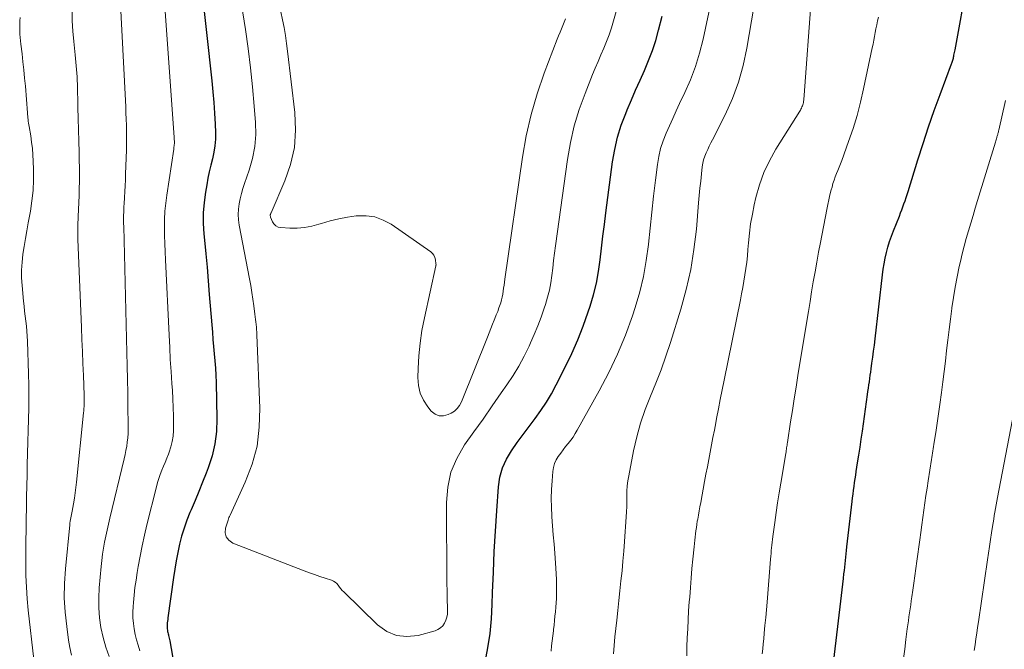
# Model space of a CAD drawing. Units: feet. Extents: x 1950000 to 1955029, y 505000 to 510001.
# Drawn here: x 1950993 to 1951116, y 505844 to 505924 of the extents above; entities that cross this region are included whole.
import ezdxf

# ---------------------------------------------------------------- set-up
doc = ezdxf.new("R2010")
doc.units = ezdxf.units.FT
doc.header["$LTSCALE"] = 100
doc.header["$MEASUREMENT"] = 0
doc.layers.add('CONTOUR INDEX', color=32, linetype='Continuous', lineweight=25)
doc.layers.add('CONTOUR INTERMEDIATE', color=40, linetype='Continuous', lineweight=15)

msp = doc.modelspace()

# ---------------------------------------------------------------- linework, layer by layer
at = {"layer": 'CONTOUR INDEX', "flags": 128}
for points, elevation in [([(1951015.57, 505927.65), (1951016.86, 505915.83), (1951016.99, 505914.48), (1951017.11, 505913.12), (1951017.2, 505911.77), (1951017.27, 505910.41), (1951017.31, 505909.37), (1951017.31, 505908.53), (1951017.26, 505907.7), (1951017.13, 505906.88), (1951016.95, 505906.06), (1951016.74, 505905.25), (1951016.55, 505904.43), (1951016.38, 505903.61), (1951016.22, 505902.78), (1951016.06, 505901.85), (1951015.89, 505900.55), (1951015.79, 505899.25), (1951015.79, 505897.95), (1951015.87, 505896.64), (1951015.95, 505895.84), (1951016.11, 505894.14), (1951016.26, 505892.43), (1951016.41, 505890.72), (1951016.55, 505889.01), (1951016.85, 505885.19), (1951016.93, 505884.28), (1951017, 505883.38), (1951017.09, 505882.48), (1951017.17, 505881.58), (1951017.25, 505880.68), (1951017.32, 505879.78), (1951017.36, 505878.88), (1951017.39, 505877.97), (1951017.49, 505873.39), (1951017.44, 505871.81), (1951017.26, 505870.26), (1951016.89, 505868.74), (1951016.41, 505867.24), (1951016.15, 505866.58), (1951015.7, 505865.43), (1951015.23, 505864.28), (1951014.75, 505863.13), (1951014.27, 505861.99), (1951014.12, 505861.66), (1951013.73, 505860.68), (1951013.38, 505859.69), (1951013.07, 505858.68), (1951012.81, 505857.66), (1951012.59, 505856.62), (1951012.38, 505855.58), (1951012.21, 505854.54), (1951012.05, 505853.49), (1951011.34, 505848.4), (1951011.32, 505848.2), (1951011.29, 505847.99), (1951011.27, 505847.79), (1951011.26, 505847.58), (1951011.25, 505847.47), (1951011.24, 505847.32), (1951011.25, 505847.17), (1951011.26, 505847.02), (1951011.28, 505846.86), (1951011.31, 505846.71), (1951011.34, 505846.57), (1951011.38, 505846.42), (1951011.41, 505846.27), (1951011.43, 505846.21), (1951011.47, 505846.04), (1951011.51, 505845.86), (1951011.55, 505845.68), (1951011.58, 505845.51), (1951013.28, 505835.84)], 860), ([(1951094.8, 505841.36), (1951095.88, 505850.49), (1951095.96, 505851.2), (1951096.04, 505851.92), (1951096.13, 505852.63), (1951096.21, 505853.35), (1951096.27, 505853.93), (1951096.32, 505854.36), (1951096.37, 505854.78), (1951096.42, 505855.2), (1951096.46, 505855.63), (1951096.51, 505856.05), (1951096.55, 505856.47), (1951096.6, 505856.89), (1951096.65, 505857.32), (1951097.3, 505863.01), (1951097.35, 505863.49), (1951097.41, 505863.96), (1951097.47, 505864.44), (1951097.54, 505864.91), (1951097.6, 505865.39), (1951097.67, 505865.86), (1951097.75, 505866.33), (1951097.82, 505866.81), (1951097.98, 505867.86), (1951098.14, 505868.86), (1951098.29, 505869.86), (1951098.43, 505870.86), (1951098.58, 505871.86), (1951099.22, 505876.45), (1951099.28, 505876.85), (1951099.34, 505877.26), (1951099.4, 505877.66), (1951099.46, 505878.06), (1951099.52, 505878.46), (1951099.58, 505878.87), (1951099.64, 505879.27), (1951099.69, 505879.67), (1951099.79, 505880.39), (1951099.9, 505881.15), (1951099.99, 505881.91), (1951100.09, 505882.67), (1951100.18, 505883.43), (1951101.12, 505891.47), (1951101.21, 505892.18), (1951101.32, 505892.88), (1951101.46, 505893.59), (1951101.62, 505894.28), (1951101.8, 505894.98), (1951102, 505895.66), (1951102.23, 505896.34), (1951102.49, 505897.01), (1951103.23, 505898.87), (1951103.38, 505899.25), (1951103.53, 505899.63), (1951103.67, 505900.02), (1951103.81, 505900.4), (1951103.95, 505900.79), (1951104.08, 505901.18), (1951104.21, 505901.57), (1951104.33, 505901.96), (1951105.55, 505905.92), (1951106.21, 505907.99), (1951106.9, 505910.05), (1951107.61, 505912.1), (1951108.35, 505914.14), (1951109.77, 505917.96), (1951109.82, 505918.08), (1951109.86, 505918.2), (1951109.9, 505918.33), (1951109.94, 505918.45), (1951109.98, 505918.58), (1951110.01, 505918.7), (1951110.04, 505918.83), (1951110.07, 505918.96), (1951110.09, 505919.05), (1951110.13, 505919.22), (1951110.16, 505919.4), (1951110.2, 505919.57), (1951110.23, 505919.75), (1951111.8, 505928.31)], 880), ([(1951051.22, 505842.84), (1951051.55, 505844.65), (1951051.82, 505846.46), (1951051.99, 505848.28), (1951052.09, 505850.11), (1951052.13, 505851.59), (1951052.23, 505854.16), (1951052.34, 505856.73), (1951052.49, 505859.3), (1951052.65, 505861.87), (1951052.87, 505864.85), (1951053.06, 505866.07), (1951053.37, 505867.24), (1951053.87, 505868.34), (1951054.5, 505869.4), (1951055.24, 505870.43), (1951055.97, 505871.44), (1951056.72, 505872.44), (1951057.47, 505873.44), (1951058.2, 505874.45), (1951058.89, 505875.49), (1951059.52, 505876.56), (1951060.12, 505877.66), (1951061.26, 505879.9), (1951062.08, 505881.59), (1951062.84, 505883.31), (1951063.52, 505885.05), (1951064.15, 505886.82), (1951064.4, 505887.56), (1951064.82, 505888.99), (1951065.18, 505890.43), (1951065.45, 505891.89), (1951065.65, 505893.36), (1951065.82, 505894.84), (1951065.99, 505896.32), (1951066.17, 505897.8), (1951066.36, 505899.28), (1951067.2, 505905.66), (1951067.47, 505907.23), (1951067.82, 505908.77), (1951068.29, 505910.27), (1951068.85, 505911.76), (1951069.04, 505912.21), (1951069.57, 505913.45), (1951070.1, 505914.69), (1951070.65, 505915.92), (1951071.2, 505917.15), (1951071.73, 505918.38), (1951072.21, 505919.64), (1951072.62, 505920.92), (1951072.98, 505922.21), (1951073.42, 505923.97)], 860)]:
    msp.add_lwpolyline(points, dxfattribs=dict(at, elevation=elevation))
at = {"layer": 'CONTOUR INTERMEDIATE', "flags": 128}
for points, elevation in [([(1951010.63, 505929.85), (1951012.13, 505908.76), (1951012.14, 505908.61), (1951012.15, 505908.45), (1951012.16, 505908.3), (1951012.16, 505908.14), (1951012.16, 505908.02), (1951012.16, 505907.93), (1951012.15, 505907.83), (1951012.14, 505907.74), (1951012.13, 505907.64), (1951012.11, 505907.55), (1951012.1, 505907.45), (1951012.08, 505907.36), (1951012.07, 505907.26), (1951011.2, 505901.49), (1951011.07, 505900.48), (1951010.98, 505899.47), (1951010.93, 505898.45), (1951010.92, 505897.44), (1951010.93, 505896.42), (1951010.95, 505895.4), (1951010.99, 505894.38), (1951011.03, 505893.37), (1951011.49, 505883.89), (1951011.57, 505882.38), (1951011.65, 505880.87), (1951011.75, 505879.36), (1951011.85, 505877.85), (1951011.91, 505876.97), (1951011.97, 505875.9), (1951012.02, 505874.83), (1951012.04, 505873.75), (1951012.04, 505872.68), (1951012.03, 505871.92), (1951011.99, 505871.23), (1951011.9, 505870.55), (1951011.73, 505869.89), (1951011.52, 505869.23), (1951011.41, 505868.95), (1951011.21, 505868.45), (1951011.01, 505867.94), (1951010.8, 505867.44), (1951010.59, 505866.94), (1951010.39, 505866.43), (1951010.2, 505865.92), (1951010.04, 505865.4), (1951009.9, 505864.88), (1951008.71, 505860.08), (1951008.4, 505858.78), (1951008.12, 505857.47), (1951007.86, 505856.16), (1951007.62, 505854.85), (1951007.49, 505854.1), (1951007.34, 505853.16), (1951007.21, 505852.21), (1951007.1, 505851.27), (1951007.01, 505850.32), (1951006.97, 505849.83), (1951006.94, 505849.13), (1951006.95, 505848.42), (1951007.01, 505847.72), (1951007.11, 505847.03), (1951007.25, 505846.33), (1951007.41, 505845.65), (1951007.6, 505844.97), (1951007.82, 505844.29)], 864), ([(1951067.3, 505843.91), (1951067.4, 505844.96), (1951067.5, 505846.02), (1951067.61, 505847.07), (1951067.73, 505848.11), (1951067.86, 505849.35), (1951067.99, 505850.59), (1951068.13, 505851.82), (1951068.26, 505853.06), (1951068.39, 505854.3), (1951068.51, 505855.54), (1951068.61, 505856.78), (1951068.7, 505858.02), (1951068.92, 505861.1), (1951068.96, 505861.74), (1951068.98, 505862.39), (1951069, 505863.04), (1951069, 505863.69), (1951069.01, 505864.33), (1951069.05, 505864.97), (1951069.13, 505865.61), (1951069.24, 505866.25), (1951069.85, 505869.39), (1951070.25, 505871.14), (1951070.73, 505872.87), (1951071.31, 505874.56), (1951071.97, 505876.23), (1951072.65, 505877.89), (1951073.3, 505879.57), (1951073.9, 505881.27), (1951074.46, 505882.97), (1951075.76, 505887.19), (1951076.44, 505889.66), (1951077.02, 505892.15), (1951077.43, 505894.68), (1951077.73, 505897.23), (1951078.01, 505900.54), (1951078.09, 505901.45), (1951078.18, 505902.35), (1951078.27, 505903.25), (1951078.36, 505904.16), (1951078.46, 505905.04), (1951078.53, 505905.5), (1951078.64, 505905.94), (1951078.78, 505906.37), (1951078.95, 505906.8), (1951079.15, 505907.21), (1951079.35, 505907.63), (1951079.55, 505908.04), (1951079.76, 505908.45), (1951081.35, 505911.59), (1951082.25, 505913.61), (1951083.03, 505915.66), (1951083.62, 505917.78), (1951084.08, 505919.93), (1951085.53, 505928.56)], 868), ([(1951005.37, 505926.28), (1951006.02, 505913.38), (1951006.05, 505912.6), (1951006.08, 505911.82), (1951006.11, 505911.05), (1951006.14, 505910.27), (1951006.15, 505909.49), (1951006.16, 505908.71), (1951006.15, 505907.93), (1951006.13, 505907.16), (1951006.04, 505904.16), (1951006.02, 505903.42), (1951005.98, 505902.67), (1951005.94, 505901.93), (1951005.89, 505901.19), (1951005.84, 505900.42), (1951005.82, 505900.06), (1951005.8, 505899.7), (1951005.79, 505899.35), (1951005.78, 505898.99), (1951005.78, 505898.63), (1951005.78, 505898.27), (1951005.78, 505897.92), (1951005.79, 505897.56), (1951006.19, 505881.75), (1951006.23, 505880.05), (1951006.26, 505878.35), (1951006.3, 505876.65), (1951006.32, 505874.95), (1951006.36, 505872.61), (1951006.36, 505872.08), (1951006.34, 505871.55), (1951006.3, 505871.02), (1951006.24, 505870.49), (1951006.17, 505869.96), (1951006.08, 505869.43), (1951005.98, 505868.91), (1951005.86, 505868.39), (1951004.05, 505860.93), (1951003.87, 505860.18), (1951003.7, 505859.42), (1951003.54, 505858.67), (1951003.39, 505857.91), (1951003.25, 505857.15), (1951003.13, 505856.39), (1951003.04, 505855.63), (1951002.96, 505854.86), (1951002.71, 505852.19), (1951002.65, 505850.93), (1951002.66, 505849.68), (1951002.76, 505848.43), (1951002.93, 505847.19), (1951003.2, 505845.96), (1951003.54, 505844.75), (1951003.96, 505843.57)], 868), ([(1951020.61, 505925.45), (1951021.09, 505922.29), (1951021.43, 505919.89), (1951021.74, 505917.49), (1951021.99, 505915.08), (1951022.2, 505912.66), (1951022.36, 505910.63), (1951022.39, 505909.1), (1951022.28, 505907.58), (1951021.99, 505906.09), (1951021.56, 505904.62), (1951020.97, 505902.96), (1951020.76, 505902.32), (1951020.57, 505901.68), (1951020.42, 505901.03), (1951020.28, 505900.38), (1951020.2, 505899.72), (1951020.17, 505899.06), (1951020.21, 505898.4), (1951020.3, 505897.74), (1951021.6, 505890.97), (1951021.76, 505890.13), (1951021.9, 505889.28), (1951022.02, 505888.44), (1951022.14, 505887.59), (1951022.27, 505886.54), (1951022.31, 505886.22), (1951022.35, 505885.89), (1951022.39, 505885.57), (1951022.43, 505885.25), (1951022.46, 505884.92), (1951022.49, 505884.6), (1951022.51, 505884.28), (1951022.53, 505883.95), (1951022.91, 505874.76), (1951022.83, 505872.35), (1951022.54, 505869.99), (1951021.91, 505867.7), (1951021.06, 505865.45), (1951019.15, 505861.31), (1951019.08, 505861.16), (1951019.02, 505861.01), (1951018.97, 505860.86), (1951018.91, 505860.7), (1951018.59, 505859.67), (1951018.56, 505859.08), (1951018.67, 505858.57), (1951019.01, 505858.15), (1951019.49, 505857.81), (1951028.47, 505854.32), (1951029.12, 505854.08), (1951029.77, 505853.84), (1951030.43, 505853.61), (1951031.09, 505853.39), (1951031.9, 505853.13), (1951032.14, 505853.02), (1951032.37, 505852.88), (1951032.56, 505852.71), (1951032.73, 505852.5), (1951032.9, 505852.28), (1951033.07, 505852.06), (1951033.25, 505851.85), (1951033.44, 505851.66), (1951037.68, 505847.52), (1951038.83, 505846.71), (1951040.05, 505846.18), (1951041.38, 505846.06), (1951042.77, 505846.21), (1951044.9, 505846.8), (1951045.27, 505846.95), (1951045.6, 505847.15), (1951045.87, 505847.42), (1951046.1, 505847.74), (1951046.27, 505848.11), (1951046.4, 505848.49), (1951046.46, 505848.88), (1951046.48, 505849.29), (1951046.46, 505849.84), (1951046.44, 505850.53), (1951046.42, 505851.23), (1951046.41, 505851.92), (1951046.4, 505852.61), (1951046.33, 505862.89), (1951046.5, 505864.82), (1951046.9, 505866.69), (1951047.65, 505868.44), (1951048.62, 505870.13), (1951049.77, 505871.76), (1951050.93, 505873.38), (1951052.08, 505875.02), (1951053.22, 505876.65), (1951053.93, 505877.66), (1951054.7, 505878.83), (1951055.43, 505880.03), (1951056.09, 505881.26), (1951056.71, 505882.52), (1951056.9, 505882.93), (1951057.37, 505884), (1951057.82, 505885.09), (1951058.23, 505886.19), (1951058.62, 505887.3), (1951058.77, 505887.76), (1951059.04, 505888.66), (1951059.26, 505889.56), (1951059.44, 505890.48), (1951059.57, 505891.4), (1951059.68, 505892.33), (1951059.8, 505893.27), (1951059.92, 505894.2), (1951060.04, 505895.13), (1951061.54, 505905.96), (1951061.92, 505908.09), (1951062.39, 505910.19), (1951063.02, 505912.24), (1951063.75, 505914.27), (1951064.69, 505916.62), (1951065.03, 505917.45), (1951065.38, 505918.29), (1951065.73, 505919.13), (1951066.09, 505919.96), (1951066.43, 505920.79), (1951066.76, 505921.64), (1951067.05, 505922.49), (1951067.31, 505923.36), (1951067.65, 505924.56)], 856), ([(1951059.47, 505844.25), (1951059.55, 505844.88), (1951059.63, 505845.52), (1951059.7, 505846.15), (1951059.77, 505846.79), (1951059.79, 505846.94), (1951059.85, 505847.5), (1951059.91, 505848.06), (1951059.97, 505848.62), (1951060.03, 505849.18), (1951060.08, 505849.74), (1951060.13, 505850.3), (1951060.15, 505850.86), (1951060.17, 505851.42), (1951060.17, 505851.75), (1951060.18, 505852.48), (1951060.16, 505853.21), (1951060.13, 505853.94), (1951060.08, 505854.67), (1951059.94, 505856.53), (1951059.85, 505857.67), (1951059.76, 505858.82), (1951059.67, 505859.97), (1951059.58, 505861.11), (1951059.58, 505861.19), (1951059.52, 505862.3), (1951059.5, 505863.4), (1951059.53, 505864.51), (1951059.6, 505865.62), (1951059.7, 505866.8), (1951059.78, 505867.3), (1951059.91, 505867.79), (1951060.12, 505868.24), (1951060.38, 505868.68), (1951060.69, 505869.1), (1951061, 505869.51), (1951061.31, 505869.91), (1951061.63, 505870.31), (1951061.94, 505870.71), (1951062.24, 505871.12), (1951062.51, 505871.55), (1951062.77, 505871.99), (1951065.54, 505876.93), (1951066.73, 505879.21), (1951067.84, 505881.54), (1951068.81, 505883.92), (1951069.69, 505886.34), (1951070.03, 505887.38), (1951070.61, 505889.33), (1951071.09, 505891.29), (1951071.44, 505893.29), (1951071.71, 505895.3), (1951071.71, 505895.32), (1951071.91, 505897.34), (1951072.13, 505899.35), (1951072.36, 505901.36), (1951072.59, 505903.37), (1951072.84, 505905.36), (1951073.01, 505906.36), (1951073.23, 505907.35), (1951073.55, 505908.32), (1951073.92, 505909.26), (1951074.34, 505910.2), (1951074.76, 505911.13), (1951075.19, 505912.06), (1951075.63, 505912.99), (1951076.29, 505914.36), (1951077, 505915.99), (1951077.63, 505917.65), (1951078.14, 505919.34), (1951078.57, 505921.07), (1951079.57, 505925.81)], 864), ([(1951076.52, 505843.66), (1951076.55, 505844.79), (1951076.59, 505845.92), (1951076.64, 505847.04), (1951076.69, 505848.17), (1951076.76, 505849.3), (1951076.84, 505850.42), (1951076.89, 505851.03), (1951076.98, 505852.21), (1951077.08, 505853.4), (1951077.18, 505854.59), (1951077.29, 505855.77), (1951077.44, 505857.35), (1951077.48, 505857.75), (1951077.52, 505858.15), (1951077.57, 505858.55), (1951077.62, 505858.95), (1951077.67, 505859.34), (1951077.73, 505859.74), (1951077.79, 505860.14), (1951077.85, 505860.54), (1951077.9, 505860.8), (1951077.99, 505861.32), (1951078.08, 505861.85), (1951078.17, 505862.37), (1951078.27, 505862.9), (1951078.76, 505865.52), (1951078.93, 505866.45), (1951079.11, 505867.37), (1951079.28, 505868.3), (1951079.46, 505869.22), (1951079.64, 505870.14), (1951079.81, 505871.06), (1951079.99, 505871.99), (1951080.17, 505872.91), (1951080.27, 505873.46), (1951080.5, 505874.66), (1951080.74, 505875.85), (1951080.97, 505877.05), (1951081.22, 505878.24), (1951083.26, 505888.33), (1951083.42, 505889.12), (1951083.56, 505889.91), (1951083.7, 505890.7), (1951083.83, 505891.49), (1951083.95, 505892.28), (1951084.05, 505893.08), (1951084.14, 505893.87), (1951084.21, 505894.67), (1951084.27, 505895.5), (1951084.39, 505896.71), (1951084.55, 505897.91), (1951084.76, 505899.1), (1951085, 505900.29), (1951085.21, 505901.18), (1951085.66, 505902.78), (1951086.21, 505904.33), (1951086.92, 505905.82), (1951087.73, 505907.27), (1951090.71, 505912.05), (1951090.79, 505912.17), (1951090.86, 505912.3), (1951090.93, 505912.43), (1951090.99, 505912.56), (1951091.05, 505912.69), (1951091.1, 505912.83), (1951091.14, 505912.97), (1951091.17, 505913.11), (1951091.19, 505913.24), (1951091.22, 505913.44), (1951091.25, 505913.65), (1951091.27, 505913.86), (1951091.29, 505914.06), (1951092.15, 505925.93)], 872), ([(1950999.31, 505924.71), (1950999.33, 505923.4), (1950999.4, 505922.09), (1950999.51, 505920.78), (1950999.68, 505919.09), (1950999.72, 505918.63), (1950999.77, 505918.17), (1950999.81, 505917.71), (1950999.86, 505917.25), (1950999.9, 505916.79), (1950999.93, 505916.33), (1950999.95, 505915.87), (1950999.97, 505915.41), (1951000.03, 505912.51), (1951000.06, 505911.1), (1951000.1, 505909.7), (1951000.14, 505908.29), (1951000.18, 505906.89), (1951000.21, 505905.83), (1951000.23, 505904.95), (1951000.24, 505904.08), (1951000.24, 505903.2), (1951000.22, 505902.33), (1951000.2, 505901.45), (1951000.17, 505900.58), (1951000.13, 505899.7), (1951000.09, 505898.83), (1951000.08, 505898.71), (1951000.05, 505897.78), (1951000.03, 505896.85), (1951000.04, 505895.91), (1951000.07, 505894.98), (1951000.49, 505884.89), (1951000.55, 505883.37), (1951000.61, 505881.86), (1951000.67, 505880.34), (1951000.73, 505878.83), (1951000.82, 505876.36), (1951000.83, 505876.08), (1951000.83, 505875.8), (1951000.83, 505875.52), (1951000.82, 505875.25), (1951000.81, 505874.97), (1951000.8, 505874.69), (1951000.78, 505874.41), (1951000.75, 505874.14), (1950999.88, 505865.47), (1950999.8, 505864.79), (1950999.71, 505864.11), (1950999.6, 505863.43), (1950999.48, 505862.75), (1950999.31, 505861.83), (1950999.27, 505861.62), (1950999.23, 505861.4), (1950999.19, 505861.19), (1950999.14, 505860.97), (1950999.1, 505860.75), (1950999.07, 505860.54), (1950999.04, 505860.32), (1950999.02, 505860.1), (1950998.47, 505854.56), (1950998.36, 505852.74), (1950998.33, 505850.93), (1950998.44, 505849.13), (1950998.63, 505847.32), (1950998.88, 505845.61), (1950999.04, 505844.67), (1950999.23, 505843.73)], 872), ([(1951025.55, 505924.5), (1951025.74, 505923.51), (1951025.94, 505922.53), (1951026.11, 505921.54), (1951026.26, 505920.54), (1951026.39, 505919.55), (1951027.3, 505911.85), (1951027.38, 505909.65), (1951027.24, 505907.48), (1951026.75, 505905.36), (1951026.03, 505903.27), (1951024.3, 505899.29), (1951024.27, 505899.22), (1951024.25, 505899.15), (1951024.23, 505899.08), (1951024.21, 505899.01), (1951024.2, 505898.94), (1951024.2, 505898.88), (1951024.22, 505898.81), (1951024.24, 505898.74), (1951024.48, 505898.16), (1951024.67, 505897.87), (1951024.91, 505897.63), (1951025.21, 505897.49), (1951025.55, 505897.41), (1951026.65, 505897.36), (1951027.58, 505897.36), (1951028.5, 505897.43), (1951029.41, 505897.6), (1951030.3, 505897.83), (1951030.65, 505897.95), (1951031.72, 505898.25), (1951032.8, 505898.52), (1951033.9, 505898.72), (1951035, 505898.89), (1951035.12, 505898.9), (1951036.25, 505898.91), (1951037.35, 505898.76), (1951038.39, 505898.37), (1951039.39, 505897.83), (1951044.36, 505894.38), (1951044.59, 505894.17), (1951044.77, 505893.94), (1951044.89, 505893.67), (1951044.96, 505893.38), (1951045.02, 505892.86), (1951045.03, 505892.8), (1951045.03, 505892.75), (1951045.02, 505892.69), (1951045.01, 505892.63), (1951043.56, 505886.07), (1951043.26, 505884.5), (1951043.02, 505882.92), (1951042.87, 505881.32), (1951042.77, 505879.72), (1951042.74, 505878.59), (1951042.82, 505877.59), (1951043.03, 505876.63), (1951043.45, 505875.74), (1951043.99, 505874.9), (1951044.42, 505874.38), (1951044.9, 505874), (1951045.42, 505873.78), (1951045.98, 505873.78), (1951046.57, 505873.93), (1951046.91, 505874.11), (1951047.33, 505874.38), (1951047.69, 505874.7), (1951047.97, 505875.09), (1951048.21, 505875.52), (1951051.48, 505883.66), (1951051.7, 505884.2), (1951051.92, 505884.73), (1951052.13, 505885.27), (1951052.35, 505885.81), (1951052.43, 505886), (1951052.6, 505886.45), (1951052.77, 505886.89), (1951052.93, 505887.34), (1951053.09, 505887.78), (1951053.15, 505887.97), (1951053.25, 505888.33), (1951053.35, 505888.69), (1951053.42, 505889.07), (1951053.47, 505889.44), (1951053.52, 505889.82), (1951053.57, 505890.19), (1951053.62, 505890.57), (1951053.67, 505890.94), (1951055.88, 505906.25), (1951056.36, 505908.94), (1951056.96, 505911.61), (1951057.73, 505914.22), (1951058.63, 505916.81), (1951060.26, 505921.08), (1951060.43, 505921.51), (1951060.6, 505921.94), (1951060.77, 505922.36), (1951060.95, 505922.79), (1951061.12, 505923.22), (1951061.28, 505923.65)], 852), ([(1950992.79, 505923.81), (1950992.76, 505923.38), (1950992.73, 505922.96), (1950992.73, 505922.54), (1950992.73, 505922.12), (1950992.75, 505921.69), (1950992.77, 505921.27), (1950992.81, 505920.85), (1950992.86, 505920.43), (1950993.02, 505919.24), (1950993.14, 505918.22), (1950993.26, 505917.21), (1950993.35, 505916.19), (1950993.44, 505915.17), (1950993.7, 505911.81), (1950993.72, 505911.6), (1950993.74, 505911.39), (1950993.76, 505911.18), (1950993.78, 505910.97), (1950993.81, 505910.76), (1950993.83, 505910.55), (1950993.87, 505910.34), (1950993.9, 505910.13), (1950994.11, 505908.96), (1950994.23, 505908.16), (1950994.33, 505907.36), (1950994.39, 505906.56), (1950994.43, 505905.75), (1950994.46, 505904.72), (1950994.46, 505903.41), (1950994.4, 505902.09), (1950994.26, 505900.78), (1950994.07, 505899.48), (1950993.79, 505898.01), (1950993.62, 505897.02), (1950993.45, 505896.04), (1950993.29, 505895.06), (1950993.13, 505894.07), (1950993.13, 505894.02), (1950993.02, 505893.06), (1950992.96, 505892.09), (1950992.96, 505891.12), (1950993.02, 505890.15), (1950993.21, 505888.16), (1950993.27, 505887.54), (1950993.34, 505886.91), (1950993.42, 505886.28), (1950993.5, 505885.66), (1950993.57, 505885.03), (1950993.64, 505884.4), (1950993.68, 505883.77), (1950993.71, 505883.14), (1950993.84, 505879.04), (1950993.87, 505877.62), (1950993.88, 505876.19), (1950993.87, 505874.77), (1950993.83, 505873.34), (1950993.79, 505871.92), (1950993.75, 505870.5), (1950993.72, 505869.07), (1950993.68, 505867.65), (1950993.66, 505866.38), (1950993.63, 505865), (1950993.6, 505863.62), (1950993.58, 505862.24), (1950993.56, 505860.85), (1950993.54, 505859.47), (1950993.52, 505858.09), (1950993.51, 505856.71), (1950993.5, 505855.33), (1950993.5, 505855.17), (1950993.52, 505853.72), (1950993.57, 505852.26), (1950993.67, 505850.81), (1950993.81, 505849.36), (1950994.5, 505843.2)], 876), ([(1951086.01, 505843.91), (1951086.07, 505844.53), (1951086.13, 505845.15), (1951086.19, 505845.76), (1951086.26, 505846.49), (1951086.35, 505847.47), (1951086.44, 505848.44), (1951086.53, 505849.42), (1951086.61, 505850.4), (1951087.05, 505855.79), (1951087.08, 505856.14), (1951087.11, 505856.5), (1951087.14, 505856.85), (1951087.17, 505857.2), (1951087.21, 505857.56), (1951087.25, 505857.91), (1951087.29, 505858.26), (1951087.34, 505858.61), (1951087.58, 505860.39), (1951087.75, 505861.63), (1951087.93, 505862.86), (1951088.13, 505864.1), (1951088.33, 505865.33), (1951088.96, 505869.07), (1951088.99, 505869.24), (1951089.02, 505869.41), (1951089.05, 505869.58), (1951089.07, 505869.75), (1951089.1, 505869.93), (1951089.13, 505870.1), (1951089.15, 505870.27), (1951089.18, 505870.44), (1951089.57, 505873.01), (1951089.79, 505874.47), (1951090.02, 505875.93), (1951090.25, 505877.38), (1951090.48, 505878.83), (1951091.6, 505885.65), (1951091.8, 505886.89), (1951092.01, 505888.13), (1951092.21, 505889.37), (1951092.42, 505890.61), (1951092.64, 505891.85), (1951092.86, 505893.08), (1951093.08, 505894.32), (1951093.32, 505895.56), (1951094.1, 505899.69), (1951094.23, 505900.31), (1951094.36, 505900.92), (1951094.51, 505901.54), (1951094.67, 505902.15), (1951094.77, 505902.51), (1951094.89, 505902.94), (1951095.03, 505903.36), (1951095.18, 505903.78), (1951095.34, 505904.19), (1951095.51, 505904.6), (1951095.67, 505905.01), (1951095.83, 505905.43), (1951095.99, 505905.85), (1951096.86, 505908.23), (1951097.41, 505909.86), (1951097.91, 505911.49), (1951098.35, 505913.15), (1951098.74, 505914.82), (1951099.82, 505919.97), (1951099.92, 505920.45), (1951100.02, 505920.94), (1951100.11, 505921.42), (1951100.2, 505921.91), (1951100.29, 505922.39), (1951100.39, 505922.88), (1951100.49, 505923.36), (1951100.6, 505923.84)], 876), ([(1951103.74, 505843.32), (1951103.9, 505844.5), (1951104.05, 505845.68), (1951104.23, 505847.03), (1951104.3, 505847.53), (1951104.36, 505848.04), (1951104.43, 505848.54), (1951104.5, 505849.04), (1951104.58, 505849.54), (1951104.65, 505850.04), (1951104.72, 505850.54), (1951104.79, 505851.04), (1951104.91, 505851.87), (1951105.04, 505852.78), (1951105.17, 505853.69), (1951105.3, 505854.6), (1951105.43, 505855.52), (1951105.8, 505858.23), (1951105.93, 505859.15), (1951106.06, 505860.08), (1951106.19, 505861), (1951106.31, 505861.92), (1951106.44, 505862.85), (1951106.57, 505863.77), (1951106.71, 505864.69), (1951106.85, 505865.61), (1951107.27, 505868.29), (1951107.32, 505868.56), (1951107.36, 505868.84), (1951107.4, 505869.11), (1951107.44, 505869.38), (1951107.48, 505869.65), (1951107.53, 505869.92), (1951107.57, 505870.2), (1951107.61, 505870.47), (1951107.79, 505871.68), (1951107.92, 505872.56), (1951108.05, 505873.44), (1951108.18, 505874.31), (1951108.3, 505875.19), (1951108.51, 505876.72), (1951108.69, 505878.03), (1951108.86, 505879.34), (1951109.02, 505880.66), (1951109.17, 505881.98), (1951109.32, 505883.29), (1951109.47, 505884.61), (1951109.64, 505885.93), (1951109.81, 505887.24), (1951109.82, 505887.33), (1951110.02, 505888.64), (1951110.23, 505889.94), (1951110.48, 505891.23), (1951110.75, 505892.53), (1951110.89, 505893.16), (1951111.12, 505894.13), (1951111.36, 505895.09), (1951111.62, 505896.05), (1951111.9, 505897.01), (1951112.19, 505897.96), (1951112.48, 505898.92), (1951112.77, 505899.87), (1951113.06, 505900.82), (1951115.29, 505908.15), (1951115.34, 505908.3), (1951115.38, 505908.44), (1951115.42, 505908.58), (1951115.47, 505908.73), (1951115.49, 505908.8), (1951115.52, 505908.91), (1951115.55, 505909.01), (1951115.58, 505909.12), (1951115.61, 505909.23), (1951115.64, 505909.33), (1951115.67, 505909.44), (1951115.69, 505909.55), (1951115.72, 505909.66), (1951116.55, 505913.37)], 884), ([(1951112.64, 505844.33), (1951112.74, 505845.04), (1951112.84, 505845.76), (1951112.94, 505846.47), (1951113.04, 505847.19), (1951113.15, 505847.91), (1951114.31, 505855.69), (1951114.43, 505856.54), (1951114.56, 505857.39), (1951114.69, 505858.24), (1951114.82, 505859.09), (1951114.94, 505859.88), (1951115.01, 505860.34), (1951115.08, 505860.79), (1951115.15, 505861.25), (1951115.23, 505861.7), (1951115.31, 505862.16), (1951115.39, 505862.61), (1951115.47, 505863.07), (1951115.56, 505863.52), (1951118.01, 505876.36)], 888)]:
    msp.add_lwpolyline(points, dxfattribs=dict(at, elevation=elevation))

doc.saveas('drawing.dxf')
